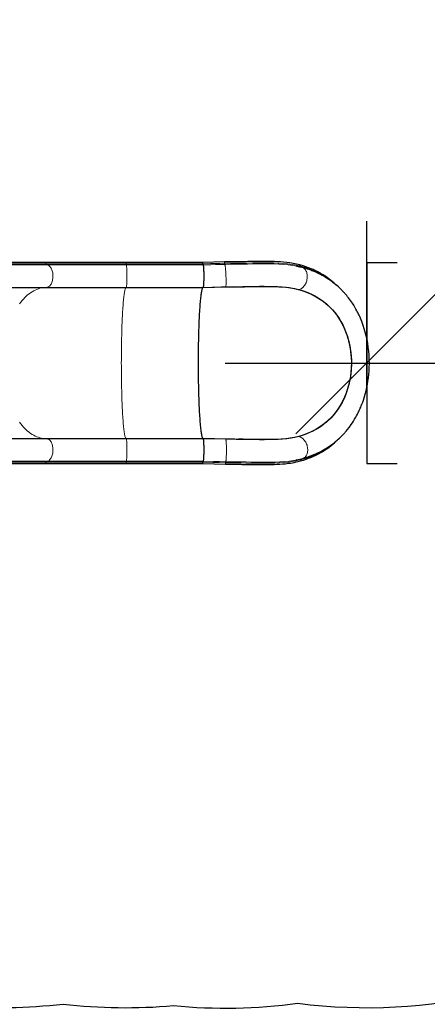
# Model space of a CAD drawing. Units: inches. Extents: x -458 to 210, y -200 to 254.
# Drawn here: x 9 to 62, y -3 to 127 of the extents above; entities that cross this region are included whole.
import ezdxf

# ---------------------------------------------------------------- set-up
doc = ezdxf.new("R2010")
doc.units = ezdxf.units.IN
doc.header["$MEASUREMENT"] = 0
doc.header["$PDSIZE"] = -1
for name, color, linetype in [('CONTOUR', 7, 'Continuous'), ('DIM_CIRCULATION_LIBRE', 7, 'Continuous'), ('VUE NUAGE', 7, 'Continuous')]:
    doc.layers.add(name, color=color, linetype=linetype)
doc.styles.add('DIM', font='romans.shx')
doc.dimstyles.new('Implantation (Pied-mètre)', dxfattribs={"dimscale": 96, "dimtxt": 0.09375, "dimasz": 0.125, "dimexe": 0.125, "dimexo": 0.125, "dimgap": 0.03, "dimtad": 1, "dimdec": 3, "dimzin": 0, "dimdsep": 46, "dimlunit": 4, "dimtxsty": 'DIM', "dimblk1": 'OBLIQUE', "dimblk2": 'OBLIQUE', "dimsah": 1, "dimcen": 0.089844, "dimdle": 0.125, "dimclrt": 7, "dimadec": 0, "dimazin": 0, "dimtfac": 1, "dimtdec": 0, "dimtofl": 0, "dimtmove": 0, "dimatfit": 3, "dimldrblk": 'OBLIQUE', "dimfxl": 1, "dimfrac": 2, "dimtolj": 1, "dimtzin": 0, "dimarcsym": 0})

# ---------------------------------------------------------------- blocks, each defined once
blk = doc.blocks.new('_OBLIQUE')
at = {"color": 0, "linetype": 'ByBlock'}
blk.add_line((-0.5, -0.5), (0.5, 0.5), dxfattribs=at)
blk = doc.blocks.new('*D88')
at = {"layer": 'Defpoints', "color": 0}
for p in [(138.46, 82.06), (54.46, 59.5), (138.46, 59.5)]:
    blk.add_point(p, dxfattribs=at)
at = {"layer": 'DIM_CIRCULATION_LIBRE', "color": 0, "lineweight": -2}
for p, q in [((54.46, 78.25), (54.46, 100.81)), ((138.46, 78.25), (138.46, 100.81)), ((35.71, 82.06), (84.32, 82.06)), ((157.21, 82.06), (102.11, 82.06))]:
    blk.add_line(p, q, dxfattribs=at)
at = {"layer": 'DIM_CIRCULATION_LIBRE', "color": 0, "lineweight": -2, "xscale": 18.75, "yscale": 18.75, "zscale": 18.75, "rotation": 180}
blk.add_blockref('_OBLIQUE', (54.46, 82.06), dxfattribs=at)
at = {"layer": 'DIM_CIRCULATION_LIBRE', "color": 0, "lineweight": -2, "xscale": 18.75, "yscale": 18.75, "zscale": 18.75}
blk.add_blockref('_OBLIQUE', (138.46, 82.06), dxfattribs=at)
at = {"layer": 'DIM_CIRCULATION_LIBRE', "color": 7, "insert": (93.22, 82.06), "char_height": 14.062, "attachment_point": 5, "style": 'DIM'}
blk.add_mtext('\\A1;F', dxfattribs=at)

msp = doc.modelspace()

# ---------------------------------------------------------------- linework, layer by layer
at = {"layer": 'CONTOUR', "lineweight": 25}
for p, q in [((11.87228, 95.37082), (5.93236, 95.37082)), ((22.59095, 95.37082), (11.87228, 95.37082)), ((32.75712, 95.37082), (22.59095, 95.37082)), ((35.60767, 95.4346), (32.75184, 95.37082)), ((32.87731, 95.04685), (32.78825, 95.04879)), ((32.87731, 95.04685), (32.78825, 95.0449)), ((32.87731, 95.04685), (32.86065, 95.05044)), ((45.15648, 94.87647), (45.18903, 94.86962)), ((45.6153, 94.77559), (45.82009, 94.72544)), ((6.11161, 92.05832), (12.05152, 92.05832)), ((12.05152, 92.05832), (22.61116, 92.05832)), ((22.61116, 92.05832), (32.77733, 92.05832)), ((35.78755, 92.13876), (35.78789, 92.13877)), ((45.45178, 91.78541), (45.45225, 91.78528)), ((6.11161, 72.05832), (12.05152, 72.05832)), ((12.05152, 72.05832), (22.61116, 72.05832)), ((22.61116, 72.05832), (32.77733, 72.05832)), ((35.78789, 71.97787), (35.78771, 71.97787)), ((45.45237, 72.33139), (45.45178, 72.33123)), ((32.78825, 69.07174), (32.87731, 69.06979)), ((32.78825, 69.06785), (32.87731, 69.06979)), ((32.86065, 69.0662), (32.87731, 69.06979)), ((45.21164, 69.25201), (45.15395, 69.23971)), ((5.93236, 68.74582), (11.87228, 68.74582)), ((11.87228, 68.74582), (22.59095, 68.74582)), ((22.59095, 68.74582), (32.75712, 68.74582))]:
    msp.add_line(p, q, dxfattribs=at)
at = {"layer": 'CONTOUR', "lineweight": 18}
for p, q in [((6.09464, 95.19104), (12.03455, 95.19104)), ((12.03455, 95.19104), (22.60925, 95.19104)), ((22.60925, 95.19104), (32.77542, 95.19104)), ((6.20833, 95.04881), (12.14825, 95.04881)), ((12.14825, 95.04881), (22.62207, 95.04881)), ((22.62207, 95.04881), (32.78824, 95.04881)), ((45.8172, 94.72442), (45.84366, 94.71817)), ((35.78789, 92.13489), (35.78789, 92.13877)), ((45.45178, 91.78147), (45.45178, 91.78541)), ((35.78789, 71.97787), (35.78789, 71.98175)), ((45.45178, 72.33123), (45.45178, 72.33517)), ((6.20833, 69.06783), (12.14825, 69.06783)), ((12.14825, 69.06783), (22.62207, 69.06783)), ((22.62207, 69.06783), (32.78824, 69.06783)), ((45.93488, 69.42352), (45.92794, 69.42181)), ((6.09464, 68.92559), (12.03455, 68.92559)), ((12.03455, 68.92559), (22.60925, 68.92559)), ((22.60925, 68.92559), (32.77542, 68.92559))]:
    msp.add_line(p, q, dxfattribs=at)
at = {"layer": 'CONTOUR'}
for p, q in [((54.45749, 95.37311), (54.45749, 68.74811)), ((54.45749, 95.37311), (58.45749, 95.37311)), ((54.45749, 68.74811), (58.45749, 68.74811))]:
    msp.add_line(p, q, dxfattribs=at)
at = {"layer": 'CONTOUR', "lineweight": 18, "flags": 128}
for points in [[(11.87228, 95.37082), (11.87251, 95.37082), (11.9127, 95.36277), (11.95083, 95.33921), (11.98496, 95.30135), (12.01335, 95.25111), (12.03455, 95.19104)], [(32.77339, 95.19104), (33.746, 95.21246), (34.37531, 95.22648), (35.00459, 95.24065), (35.63481, 95.25502)], [(35.63481, 95.25502), (35.62966, 95.31502), (35.62409, 95.36521), (35.61838, 95.40303), (35.61284, 95.42656), (35.60772, 95.4346), (35.60765, 95.4346)], [(35.63481, 95.25502), (36.40361, 95.27005), (37.16315, 95.27932), (37.89762, 95.28572), (38.5977, 95.2953), (39.32327, 95.30845), (40.04206, 95.31811), (40.75552, 95.32218), (41.46438, 95.31817), (42.0979, 95.30503), (42.72849, 95.28007), (43.35025, 95.2404), (43.96113, 95.18286), (44.56092, 95.10367), (45.14928, 94.99862), (45.7257, 94.86272)], [(35.65452, 95.11294), (36.43143, 95.1281), (37.19991, 95.13745), (37.94417, 95.14394), (38.65508, 95.1537), (39.38952, 95.16701), (40.1167, 95.17675), (40.83798, 95.18084), (41.55409, 95.17673), (42.19356, 95.16342), (42.82955, 95.13817), (43.45608, 95.09812), (44.07104, 95.0401), (44.67422, 94.96034), (45.19676, 94.86693)], [(12.14825, 95.04881), (12.23119, 95.02525), (12.31241, 94.9877), (12.39114, 94.93651), (12.46664, 94.87217), (12.53817, 94.79531), (12.60507, 94.70664), (12.66668, 94.60702), (12.72242, 94.49739), (12.77177, 94.37881), (12.81424, 94.2524), (12.84944, 94.11937), (12.87703, 93.98098), (12.89674, 93.83857), (12.90839, 93.69348), (12.91186, 93.5471), (12.90713, 93.40083), (12.89424, 93.25606), (12.87331, 93.11418), (12.84454, 92.97653), (12.8082, 92.84443), (12.76465, 92.71914), (12.71429, 92.60186), (12.65761, 92.4937), (12.59515, 92.3957), (12.52751, 92.30878), (12.45532, 92.23379), (12.37928, 92.17143), (12.30012, 92.1223), (12.21858, 92.08687), (12.13545, 92.06547), (12.05152, 92.05832)], [(22.62207, 95.04881), (22.63142, 95.02525), (22.64058, 94.9877), (22.64946, 94.93651), (22.65797, 94.87217), (22.66604, 94.79531), (22.67358, 94.70664), (22.68053, 94.60702), (22.68681, 94.49739), (22.69238, 94.37881), (22.69717, 94.2524), (22.70114, 94.11937), (22.70425, 93.98098), (22.70647, 93.83857), (22.70778, 93.69348), (22.70818, 93.5471), (22.70764, 93.40083), (22.70619, 93.25606), (22.70383, 93.11418), (22.70058, 92.97653), (22.69649, 92.84443), (22.69158, 92.71914), (22.6859, 92.60186), (22.67951, 92.4937), (22.67246, 92.3957), (22.66484, 92.30878), (22.6567, 92.23379), (22.64812, 92.17143), (22.63919, 92.1223), (22.63, 92.08687), (22.62063, 92.06547), (22.61116, 92.05832)], [(32.86065, 95.05044), (33.8101, 95.07136), (34.42442, 95.08506), (35.03873, 95.0989), (35.65452, 95.11294)], [(35.78755, 92.13876), (35.79606, 92.16495), (35.80375, 92.20472), (35.81056, 92.25769), (35.81642, 92.32338), (35.82128, 92.40116), (35.82508, 92.49033), (35.82781, 92.59004), (35.82942, 92.69938), (35.82992, 92.81732), (35.82928, 92.94276), (35.82752, 93.07454), (35.82465, 93.21143), (35.8207, 93.35216), (35.81571, 93.49542), (35.80972, 93.63988), (35.80279, 93.78418), (35.79499, 93.927), (35.78638, 94.06699), (35.77705, 94.20286), (35.76708, 94.33334), (35.75656, 94.45722), (35.7456, 94.57335), (35.7343, 94.68064), (35.72276, 94.7781), (35.71108, 94.86481), (35.69938, 94.93998), (35.68777, 95.00291), (35.67635, 95.053), (35.66523, 95.08979), (35.65452, 95.11294)], [(45.45225, 91.78528), (45.55475, 91.80788), (45.65692, 91.84394), (45.75781, 91.89311), (45.85649, 91.95495), (45.95203, 92.02888), (46.04355, 92.11421), (46.13019, 92.21015), (46.21114, 92.3158), (46.28567, 92.43018), (46.35306, 92.55223), (46.4127, 92.6808), (46.46403, 92.81471), (46.50657, 92.95271), (46.53992, 93.09351), (46.56378, 93.2358), (46.57792, 93.37827), (46.58222, 93.51957), (46.57662, 93.65841), (46.56119, 93.79348), (46.53607, 93.92353), (46.50148, 94.04734), (46.45776, 94.16378), (46.40531, 94.27175), (46.34462, 94.37025), (46.27625, 94.45836), (46.20084, 94.53526), (46.11909, 94.60024), (46.03176, 94.65269), (45.93966, 94.69212), (45.9243, 94.69727)], [(45.7257, 94.86272), (46.30353, 94.69152), (46.87359, 94.49129), (47.43561, 94.26051), (47.98985, 93.99707), (48.53635, 93.69825), (49.07502, 93.36116), (49.24763, 93.23834)], [(12.05152, 92.05832), (11.83706, 92.05133), (11.62289, 92.03036), (11.40932, 91.99544), (11.19665, 91.94663), (10.98518, 91.88398), (10.77519, 91.8076), (10.567, 91.71758), (10.36088, 91.61405), (10.15712, 91.49715), (9.95601, 91.36706), (9.75784, 91.22394), (9.56287, 91.06801), (9.37138, 90.89947), (9.18364, 90.71857), (8.99991, 90.52556), (8.82045, 90.32071), (8.64551, 90.1043), (8.47533, 89.87663)], [(22.61116, 92.05832), (22.58698, 92.05133), (22.56283, 92.03036), (22.53875, 91.99544), (22.51476, 91.94663), (22.49092, 91.88398), (22.46724, 91.8076), (22.44376, 91.71758), (22.42052, 91.61405), (22.39754, 91.49715), (22.37487, 91.36706), (22.35252, 91.22394), (22.33053, 91.06801), (22.30894, 90.89947), (22.28777, 90.71857), (22.26705, 90.52556), (22.24682, 90.32071), (22.22709, 90.1043), (22.2079, 89.87663), (22.18927, 89.63804), (22.17124, 89.38884), (22.15382, 89.12939), (22.13704, 88.86005), (22.12092, 88.58119), (22.10549, 88.29322), (22.09076, 87.99652), (22.07677, 87.69152), (22.06352, 87.37864), (22.05103, 87.05832), (22.03933, 86.73101), (22.02843, 86.39716), (22.01835, 86.05724), (22.00909, 85.71173), (22.00068, 85.36111), (21.99312, 85.00587), (21.98642, 84.64651), (21.9806, 84.28353), (21.97566, 83.91744), (21.9716, 83.54874), (21.96845, 83.17796), (21.96619, 82.80562), (21.96483, 82.43223), (21.96438, 82.05832), (21.96483, 81.68441), (21.96619, 81.31102), (21.96845, 80.93868), (21.9716, 80.5679), (21.97566, 80.1992), (21.9806, 79.83311), (21.98642, 79.47013), (21.99312, 79.11077), (22.00068, 78.75553), (22.00909, 78.40491), (22.01835, 78.0594), (22.02843, 77.71948), (22.03933, 77.38563), (22.05103, 77.05832), (22.06352, 76.738), (22.07677, 76.42512), (22.09076, 76.12012), (22.10549, 75.82342), (22.12092, 75.53545), (22.13704, 75.25659), (22.15382, 74.98725), (22.17124, 74.7278), (22.18927, 74.4786), (22.2079, 74.24001), (22.22709, 74.01234), (22.24682, 73.79593), (22.26705, 73.59108), (22.28777, 73.39807), (22.30894, 73.21717), (22.33053, 73.04863), (22.35252, 72.8927), (22.37487, 72.74958), (22.39754, 72.61949), (22.42052, 72.50259), (22.44376, 72.39906), (22.46724, 72.30904), (22.49092, 72.23266), (22.51476, 72.17001), (22.53875, 72.1212), (22.56283, 72.08628), (22.58698, 72.06531), (22.61116, 72.05832)], [(8.47533, 74.24001), (8.64551, 74.01234), (8.82045, 73.79593), (8.99991, 73.59108), (9.18364, 73.39807), (9.37138, 73.21717), (9.56287, 73.04863), (9.75784, 72.8927), (9.95601, 72.74958), (10.15712, 72.61949), (10.36088, 72.50259), (10.567, 72.39906), (10.77519, 72.30904), (10.98518, 72.23266), (11.19665, 72.17001), (11.40932, 72.1212), (11.62289, 72.08628), (11.83706, 72.06531), (12.05152, 72.05832)], [(12.05152, 72.05832), (12.13545, 72.05117), (12.21858, 72.02977), (12.30012, 71.99434), (12.37928, 71.94521), (12.45532, 71.88285), (12.52751, 71.80786), (12.59515, 71.72094), (12.65761, 71.62294), (12.71429, 71.51478), (12.76465, 71.3975), (12.8082, 71.27221), (12.84454, 71.14011), (12.87331, 71.00246), (12.89424, 70.86058), (12.90713, 70.71581), (12.91186, 70.56954), (12.90839, 70.42316), (12.89674, 70.27807), (12.87703, 70.13566), (12.84944, 69.99727), (12.81424, 69.86424), (12.77177, 69.73783), (12.72242, 69.61925), (12.66668, 69.50962), (12.60507, 69.41), (12.53817, 69.32133), (12.46664, 69.24447), (12.39114, 69.18013), (12.31241, 69.12894), (12.23119, 69.09139), (12.14825, 69.06783)], [(22.61116, 72.05832), (22.62063, 72.05117), (22.63, 72.02977), (22.63919, 71.99434), (22.64812, 71.94521), (22.6567, 71.88285), (22.66484, 71.80786), (22.67246, 71.72094), (22.67951, 71.62294), (22.6859, 71.51478), (22.69158, 71.3975), (22.69649, 71.27221), (22.70058, 71.14011), (22.70383, 71.00246), (22.70619, 70.86058), (22.70764, 70.71581), (22.70818, 70.56954), (22.70778, 70.42316), (22.70647, 70.27807), (22.70425, 70.13566), (22.70114, 69.99727), (22.69717, 69.86424), (22.69238, 69.73783), (22.68681, 69.61925), (22.68053, 69.50962), (22.67358, 69.41), (22.66604, 69.32133), (22.65797, 69.24447), (22.64946, 69.18013), (22.64058, 69.12894), (22.63142, 69.09139), (22.62207, 69.06783)], [(35.78771, 71.97787), (35.79736, 71.95166), (35.80678, 71.91185), (35.8159, 71.85883), (35.82461, 71.79308), (35.83285, 71.71522), (35.84054, 71.62596), (35.8476, 71.52615), (35.85397, 71.41671), (35.85958, 71.29866), (35.8644, 71.1731), (35.86837, 71.04119), (35.87146, 70.90416), (35.87363, 70.76329), (35.87487, 70.6199), (35.87516, 70.4753), (35.87451, 70.33086), (35.87291, 70.1879), (35.87039, 70.04777), (35.86697, 69.91177), (35.86267, 69.78116), (35.85755, 69.65716), (35.85164, 69.54092), (35.845, 69.43353), (35.83769, 69.33597), (35.82979, 69.24917), (35.82136, 69.17393), (35.81248, 69.11095), (35.80324, 69.06081), (35.79373, 69.02398), (35.78402, 69.00081)], [(45.45237, 72.33139), (45.55567, 72.30901), (45.65906, 72.27329), (45.76157, 72.22456), (45.86226, 72.16327), (45.96018, 72.08999), (46.05443, 72.00541), (46.14412, 71.91032), (46.22843, 71.80559), (46.30657, 71.6922), (46.3778, 71.57121), (46.44148, 71.44374), (46.497, 71.31098), (46.54385, 71.17417), (46.58159, 71.03458), (46.60988, 70.8935), (46.62844, 70.75225), (46.63711, 70.61214), (46.6358, 70.47449), (46.62453, 70.34056), (46.6034, 70.21161), (46.57262, 70.08883), (46.53245, 69.97337), (46.48329, 69.86631), (46.42558, 69.76863), (46.35987, 69.68125), (46.28676, 69.60498), (46.20694, 69.54053), (46.12114, 69.4885), (46.03017, 69.44938), (46.01781, 69.4452)], [(35.78402, 69.00081), (34.96445, 69.01942), (34.14633, 69.0378), (32.86065, 69.0662)], [(45.82127, 69.28017), (45.25136, 69.13958), (44.6703, 69.03026), (44.07799, 68.94728), (43.47493, 68.88634), (42.86149, 68.84366), (42.24853, 68.81637), (41.62751, 68.80089), (41.00371, 68.7948), (40.37685, 68.79578), (39.73336, 68.80215), (39.08526, 68.81222), (38.44617, 68.82417), (37.80938, 68.83172), (37.14407, 68.8375), (36.46034, 68.84572), (35.77049, 68.85859)], [(45.19081, 69.25024), (44.77886, 69.17284), (44.18301, 69.08948), (43.57573, 69.02822), (42.95743, 68.98528), (42.33908, 68.95782), (41.71209, 68.94225), (41.08183, 68.93614), (40.44806, 68.93717), (39.79709, 68.94363), (39.14111, 68.95384), (38.49311, 68.96595), (37.84674, 68.97358), (37.17284, 68.97944), (36.48112, 68.98778), (35.78402, 69.00081)], [(12.03455, 68.92559), (12.01335, 68.86553), (11.98496, 68.81529), (11.95083, 68.77743), (11.9127, 68.75387), (11.87251, 68.74582), (11.87228, 68.74582)], [(35.77049, 68.85859), (34.93069, 68.87766), (34.09177, 68.89649), (32.77339, 68.92559)], [(35.77049, 68.85859), (35.76795, 68.79853), (35.76456, 68.74829), (35.7605, 68.71043), (35.75598, 68.68688), (35.75121, 68.67883), (35.75115, 68.67883)]]:
    msp.add_lwpolyline(points, dxfattribs=at)
at = {"layer": 'CONTOUR', "lineweight": 25, "flags": 128}
for points in [[(45.58826, 95.04107), (45.13988, 95.14987), (44.70041, 95.23646), (44.27095, 95.30488), (43.852, 95.35849), (43.44426, 95.39996), (43.04843, 95.43158), (42.66476, 95.45526), (42.25843, 95.47392), (41.87643, 95.48633), (41.5206, 95.49407), (41.1909, 95.49843), (40.8875, 95.50037), (40.57436, 95.50062), (40.28677, 95.49949), (40.01962, 95.49745), (39.73006, 95.49431), (39.40084, 95.4898), (39.20509, 95.48672), (38.96965, 95.48269), (38.69417, 95.47761), (38.38241, 95.47164), (38.04735, 95.46705), (37.66065, 95.46333), (37.22229, 95.4596), (36.73229, 95.45452), (36.19227, 95.44659), (35.60767, 95.4346)], [(32.78825, 95.04879), (32.79755, 95.02538), (32.80667, 94.98811), (32.8155, 94.93734), (32.82398, 94.87356), (32.83201, 94.79736), (32.83953, 94.70946), (32.84646, 94.61069), (32.85274, 94.50199), (32.85831, 94.38438), (32.86311, 94.25897), (32.86711, 94.12695), (32.87025, 93.98956), (32.87252, 93.8481), (32.87389, 93.7039), (32.87435, 93.55832), (32.87389, 93.41275), (32.87252, 93.26855), (32.87025, 93.12709), (32.86711, 92.9897), (32.86311, 92.85767), (32.85831, 92.73226), (32.85274, 92.61465), (32.84646, 92.50595), (32.83953, 92.40719), (32.83201, 92.31929), (32.82398, 92.24308), (32.8155, 92.1793), (32.80667, 92.12853), (32.79755, 92.09127), (32.78825, 92.06785)], [(45.92435, 94.69726), (45.54142, 94.79431), (45.15648, 94.87647)], [(45.18903, 94.86962), (45.49086, 94.80606), (45.5213, 94.79861)], [(50.41927, 92.3734), (50.13994, 92.63489), (49.65747, 93.03613), (49.44776, 93.19631), (49.23635, 93.34973), (49.02459, 93.49571), (48.83164, 93.62237), (48.66402, 93.72768), (48.52213, 93.81356), (48.40624, 93.88154), (48.31659, 93.93282), (48.28167, 93.95249), (48.2411, 93.97514), (48.18142, 94.00805), (48.10252, 94.05081), (47.96724, 94.12223), (47.79725, 94.20861), (47.59214, 94.30807), (47.3514, 94.41839), (47.07443, 94.53717), (46.76042, 94.66179), (46.40856, 94.78936), (46.01824, 94.91688), (45.58826, 95.04107)], [(46.01823, 69.44533), (46.27836, 69.52122), (46.51108, 69.59403), (46.71647, 69.66239), (46.89474, 69.72498), (47.04622, 69.7806), (47.15217, 69.82086), (47.2398, 69.85501), (47.30922, 69.88263), (47.36631, 69.90572), (47.40124, 69.92001), (47.43661, 69.93461), (47.48035, 69.95285), (47.53244, 69.97483), (47.59284, 70.00068), (47.7045, 70.0495), (47.83652, 70.10899), (47.97953, 70.17565), (48.3575, 70.36338), (48.72781, 70.56452), (48.94414, 70.69041), (49.14198, 70.81128), (49.31133, 70.9193), (49.45283, 71.01289), (49.5705, 71.09311), (49.69142, 71.17789), (49.82815, 71.27671), (49.97434, 71.38595), (50.13385, 71.50956), (50.31747, 71.65778), (50.52498, 71.83333), (50.67332, 71.96432), (50.83122, 72.10908), (50.99832, 72.26858), (51.15598, 72.42537), (51.28382, 72.55723), (51.38258, 72.66213), (51.44455, 72.72936), (51.48896, 72.77822), (51.54084, 72.83605), (51.60559, 72.90935), (51.68297, 72.99867), (51.77274, 73.10468), (51.87458, 73.2282), (52.15161, 73.58298), (52.39512, 73.91996), (52.5513, 74.15009), (52.69785, 74.37705), (52.84995, 74.62508), (53.00737, 74.89661), (53.10855, 75.07993), (53.21109, 75.27343), (53.30304, 75.45411), (53.37554, 75.60179), (53.42955, 75.71499), (53.46745, 75.79613), (53.4986, 75.86394), (53.5399, 75.95543), (53.59103, 76.07137), (53.65149, 76.21246), (53.72047, 76.37914), (53.81151, 76.60942), (53.91147, 76.87743), (54.00975, 77.15897), (54.09985, 77.43556), (54.24424, 77.92494), (54.3656, 78.39476), (54.46638, 78.84327), (54.54879, 79.26839), (54.61533, 79.6703), (54.67306, 80.08739), (54.72179, 80.52845), (54.75968, 80.99393), (54.7847, 81.48431), (54.79473, 82.00007), (54.78748, 82.54159), (54.76096, 83.09897), (54.71621, 83.64295), (54.65458, 84.1714), (54.57718, 84.68455), (54.48499, 85.18272), (54.37891, 85.66616), (54.25974, 86.13502), (54.12836, 86.58922), (53.99071, 87.01383), (53.89274, 87.29079), (53.79606, 87.54721), (53.70151, 87.78396), (53.60984, 88.00187), (53.5217, 88.20175), (53.44107, 88.37715), (53.37217, 88.52183), (53.30976, 88.64903), (53.23188, 88.80298), (53.13558, 88.98648), (53.01968, 89.19811), (52.88272, 89.43634), (52.72411, 89.6977), (52.54681, 89.97333), (52.3035, 90.32643), (52.03058, 90.69217), (51.91495, 90.83848), (51.79442, 90.98597), (51.67131, 91.13157), (51.56527, 91.25312), (51.48901, 91.33841), (51.43054, 91.40263), (51.38412, 91.4529), (51.32731, 91.51361), (51.25779, 91.58668), (51.17534, 91.67164), (51.07971, 91.76796), (50.97062, 91.875), (50.69664, 92.1313), (50.43755, 92.35832), (50.19458, 92.55869), (49.96945, 92.7343), (49.76333, 92.8871), (49.57661, 93.01925), (49.50279, 93.06992), (49.43263, 93.11728), (49.36064, 93.16507), (49.26295, 93.22863), (49.13661, 93.30872), (48.93974, 93.42887), (48.74908, 93.54007), (48.56864, 93.64081), (48.34327, 93.76071), (48.13693, 93.86495), (47.94995, 93.95501), (47.78273, 94.03215), (47.61791, 94.10513), (47.48036, 94.1638), (47.37031, 94.20929), (47.28798, 94.24251), (47.26673, 94.25097), (47.23979, 94.26163), (47.19426, 94.27947), (47.12996, 94.30431), (47.04682, 94.33582), (46.9447, 94.37357), (46.79693, 94.42639), (46.6214, 94.48643), (46.41783, 94.55252), (46.1858, 94.62327), (45.92471, 94.69714)], [(32.77733, 92.05832), (32.75317, 92.05134), (32.72905, 92.03041), (32.70499, 91.99557), (32.68103, 91.94685), (32.65721, 91.88433), (32.63355, 91.8081), (32.6101, 91.71825), (32.58687, 91.61493), (32.56392, 91.49826), (32.54126, 91.36842), (32.51893, 91.22558), (32.49696, 91.06995), (32.47539, 90.90174), (32.45423, 90.72119), (32.43353, 90.52854), (32.41331, 90.32407), (32.39359, 90.10807), (32.37441, 89.88083), (32.35579, 89.64267), (32.33776, 89.39392), (32.32035, 89.13493), (32.30357, 88.86607), (32.28745, 88.5877), (32.27202, 88.30023), (32.25729, 88.00403), (32.24329, 87.69954), (32.23003, 87.38718), (32.21754, 87.06738), (32.20583, 86.74058), (32.19492, 86.40725), (32.18482, 86.06785), (32.17554, 85.72286), (32.16711, 85.37274), (32.15953, 85.01801), (32.15281, 84.65914), (32.14696, 84.29664), (32.14199, 83.93102), (32.13791, 83.56278), (32.13472, 83.19244), (32.13243, 82.82052), (32.13104, 82.44754), (32.13055, 82.07401), (32.13096, 81.70046), (32.13228, 81.32741), (32.1345, 80.95538), (32.13761, 80.58489), (32.14162, 80.21646), (32.14651, 79.8506), (32.15228, 79.48782), (32.15893, 79.12862), (32.16644, 78.77352), (32.1748, 78.423), (32.184, 78.07756), (32.19404, 77.73767), (32.20488, 77.40381), (32.21653, 77.07645), (32.22895, 76.75604), (32.24215, 76.44304), (32.25609, 76.13787), (32.27075, 75.84096), (32.28613, 75.55274), (32.30219, 75.27359), (32.31891, 75.00391), (32.33628, 74.74409), (32.35425, 74.49446), (32.37282, 74.2554), (32.39196, 74.02723), (32.41163, 73.81027), (32.43181, 73.60482), (32.45248, 73.41117), (32.47359, 73.22959), (32.49514, 73.06033), (32.51707, 72.90364), (32.53937, 72.75972), (32.562, 72.62878), (32.58494, 72.511), (32.60814, 72.40655), (32.63157, 72.31557), (32.65521, 72.23818), (32.67902, 72.17451), (32.70297, 72.12463), (32.72702, 72.08862), (32.75114, 72.06652), (32.7753, 72.05837)], [(32.78825, 92.07174), (34.28791, 92.10485), (35.78755, 92.13876)], [(32.78825, 92.06788), (35.16022, 92.1206), (35.78789, 92.13489)], [(35.78789, 92.13877), (36.53881, 92.15197), (37.28648, 92.16018), (38.02811, 92.16769), (38.7609, 92.17877), (39.56037, 92.19305), (40.34627, 92.20244), (41.11505, 92.2042), (41.68818, 92.19855), (42.24952, 92.18492), (42.79743, 92.16153), (43.26913, 92.13126), (43.72907, 92.09042), (44.176, 92.03754), (44.6166, 91.96978), (45.04234, 91.88627), (45.45178, 91.78541)], [(35.78789, 92.13489), (36.57999, 92.14907), (37.36789, 92.15797), (38.1483, 92.16561), (38.92773, 92.17595), (39.69785, 92.18746), (40.45546, 92.19621), (41.19733, 92.19824), (41.92027, 92.18962), (42.62105, 92.16642), (43.2109, 92.13168), (43.78362, 92.08077), (44.33674, 92.01081), (44.86777, 91.91895), (45.37421, 91.80234), (45.45178, 91.78147)], [(37.49019, 92.15011), (37.48991, 92.15011), (37.49135, 92.15015), (37.49507, 92.15023), (37.50403, 92.15041), (37.53802, 92.15107), (37.70365, 92.15457), (37.92663, 92.15913), (38.14881, 92.16327), (38.36918, 92.1673), (38.85567, 92.17635), (39.33502, 92.1847), (39.80724, 92.19147), (40.27233, 92.19578), (40.50058, 92.19675), (40.72499, 92.19654), (40.83423, 92.19572), (40.88531, 92.19475), (40.89048, 92.1945), (40.89189, 92.19439), (40.89279, 92.19424), (40.89285, 92.19414), (40.89239, 92.19403), (40.89155, 92.19394), (40.88975, 92.19381), (40.88453, 92.19358), (40.86398, 92.19308), (40.78391, 92.19207), (40.47036, 92.18964), (40.24355, 92.18785)], [(37.49019, 92.15011), (38.27954, 92.15773), (39.05584, 92.17135), (39.65456, 92.18111), (40.24355, 92.18785)], [(45.45178, 91.78147), (46.04866, 91.59897), (46.63354, 91.38115), (47.20444, 91.12637), (47.77204, 90.82565), (48.32219, 90.48181), (48.85187, 90.09323), (49.21952, 89.78433), (49.57466, 89.45017), (49.91571, 89.09049), (50.24939, 88.69474), (50.56603, 88.27084), (50.8635, 87.81933), (51.07823, 87.45321), (51.28014, 87.07061), (51.46816, 86.67241), (51.64593, 86.24755), (51.80751, 85.80691), (51.95173, 85.35221), (52.07497, 84.8956), (52.18036, 84.42731), (52.26695, 83.9498), (52.33633, 83.44526), (52.38446, 82.93373), (52.41086, 82.41869), (52.41597, 81.98652), (52.40569, 81.55423), (52.3801, 81.12397), (52.33776, 80.68359), (52.27952, 80.24757), (52.20577, 79.81805), (52.07567, 79.22381), (51.91676, 78.64754), (51.72574, 78.07908), (51.50788, 77.53458), (51.24382, 76.97407), (50.95285, 76.44506), (50.63061, 75.93899), (50.28497, 75.46694), (49.9088, 75.01854), (49.51208, 74.60484), (49.09739, 74.22576), (48.65386, 73.87088), (48.19422, 73.54975), (47.72055, 73.26152), (47.17617, 72.97658), (46.6173, 72.72885), (46.0405, 72.5149), (45.45178, 72.33517)], [(45.45225, 91.78528), (45.97525, 91.62749), (46.48969, 91.4426), (46.9948, 91.2292), (47.49044, 90.98537), (47.88943, 90.76115), (48.27978, 90.51466), (48.661, 90.24476), (49.03192, 89.95075), (49.33001, 89.68897), (49.61972, 89.40969), (49.90061, 89.11213), (50.17173, 88.79612), (50.44891, 88.43896), (50.73999, 88.0193), (51.01393, 87.57266), (51.27084, 87.09544), (51.50699, 86.59089), (51.70276, 86.10707), (51.89171, 85.55852), (52.05483, 84.98604), (52.16582, 84.50997), (52.25774, 84.02144), (52.31928, 83.60459), (52.36515, 83.19444), (52.39962, 82.73594), (52.41669, 82.27314), (52.41603, 81.80426), (52.39714, 81.33453), (52.36384, 80.90666), (52.28868, 80.29185), (52.18201, 79.6849), (52.0438, 79.08787), (51.87535, 78.50644), (51.67244, 77.92983), (51.44043, 77.37594), (51.18034, 76.84566), (50.89453, 76.34233), (50.67502, 75.9992), (50.44334, 75.67012), (50.20084, 75.35632), (49.94599, 75.05535), (49.6814, 74.76995), (49.40537, 74.49784), (49.12062, 74.24126), (48.82686, 73.99922), (48.44416, 73.71456), (48.04884, 73.45273), (47.64283, 73.21384), (47.22396, 72.99571), (46.79587, 72.79941), (46.35621, 72.62306), (45.90855, 72.4674), (45.45237, 72.33139)], [(32.78825, 72.04879), (32.79755, 72.02537), (32.80667, 71.98811), (32.8155, 71.93734), (32.82398, 71.87355), (32.83201, 71.79735), (32.83953, 71.70945), (32.84647, 71.61068), (32.85274, 71.50198), (32.85831, 71.38437), (32.86311, 71.25896), (32.86711, 71.12693), (32.87025, 70.98954), (32.87252, 70.84807), (32.87389, 70.70387), (32.87435, 70.5583), (32.87389, 70.41272), (32.87252, 70.26852), (32.87025, 70.12706), (32.86711, 69.98967), (32.86311, 69.85764), (32.85831, 69.73224), (32.85274, 69.61463), (32.84646, 69.50593), (32.83953, 69.40716), (32.83201, 69.31926), (32.82398, 69.24307), (32.8155, 69.17928), (32.80666, 69.12852), (32.79755, 69.09126), (32.78825, 69.06784)], [(35.78789, 71.98175), (33.41593, 72.035), (32.78825, 72.04876)], [(35.78771, 71.97787), (34.28799, 72.01178), (33.53812, 72.02844), (32.78825, 72.0449)], [(45.45178, 72.33517), (44.95297, 72.21511), (44.43042, 72.12004), (43.88665, 72.04714), (43.30735, 71.99219), (42.70831, 71.95438), (42.09199, 71.93085), (41.47741, 71.91902), (40.84871, 71.91588), (40.20793, 71.91939), (39.54315, 71.92858), (38.86793, 71.94052), (38.18437, 71.95063), (37.59276, 71.95615), (36.99678, 71.96165), (36.39357, 71.96987), (35.78789, 71.98175)], [(45.45178, 72.33123), (44.90562, 72.20143), (44.33075, 72.10105), (43.73043, 72.02641), (43.10786, 71.97383), (42.42186, 71.93784), (41.71362, 71.91849), (40.9865, 71.91209), (40.16974, 71.91657), (39.33439, 71.92874), (38.48461, 71.94283), (37.81846, 71.95112), (37.14557, 71.95768), (36.46802, 71.96558), (35.78789, 71.97787)], [(40.24346, 71.92879), (40.60409, 71.92601), (40.7648, 71.92475), (40.8291, 71.92408), (40.86031, 71.92362), (40.87088, 71.92342), (40.87829, 71.92324), (40.88342, 71.92309), (40.88858, 71.92289), (40.89044, 71.92278), (40.892, 71.92265), (40.89264, 71.92255), (40.89283, 71.92246), (40.89247, 71.92234), (40.89064, 71.92215), (40.88059, 71.92174), (40.8332, 71.92091), (40.63101, 71.91985), (40.30725, 71.92065), (39.64482, 71.92715), (38.96932, 71.93796), (38.70922, 71.94281), (38.44646, 71.94788), (38.21118, 71.95223), (37.97391, 71.95658), (37.73541, 71.96138), (37.65208, 71.9632), (37.5971, 71.96439), (37.56046, 71.96514), (37.5359, 71.96561), (37.51938, 71.96593), (37.50323, 71.96625), (37.49615, 71.96639), (37.49186, 71.96648), (37.49009, 71.96652), (37.48998, 71.96654), (37.49019, 71.96653)], [(39.94578, 71.93242), (39.49116, 71.93796), (38.72384, 71.95153), (38.11023, 71.96091), (37.49019, 71.96653)], [(45.69058, 69.10367), (46.08225, 69.21987), (46.43953, 69.33801), (46.76244, 69.45562), (47.05168, 69.57009), (47.30778, 69.67898), (47.53138, 69.78013), (47.72294, 69.87146), (47.86453, 69.94186), (47.98206, 70.0022), (48.07574, 70.05157), (48.14571, 70.0892), (48.19206, 70.1145), (48.21845, 70.12902), (48.25029, 70.14668), (48.29255, 70.17032), (48.39418, 70.22819), (48.52875, 70.30705), (48.69567, 70.40852), (48.88025, 70.52562), (49.06214, 70.64624), (49.41122, 70.89315), (49.74952, 71.15334), (50.16467, 71.50364), (50.44592, 71.76645)], [(35.75116, 68.67883), (36.16397, 68.67055), (36.53712, 68.66465), (36.86722, 68.66055), (37.15472, 68.65765), (37.3998, 68.6555), (37.60012, 68.65382), (37.76167, 68.65242), (37.9011, 68.65112), (38.03796, 68.64969), (38.22888, 68.64733), (38.4157, 68.64442), (38.61348, 68.64058), (38.83987, 68.6363), (39.07742, 68.63207), (39.34145, 68.62775), (39.60312, 68.62396), (39.85449, 68.62088), (40.07321, 68.61871), (40.25855, 68.61732), (40.44715, 68.61637), (40.662, 68.61593), (40.90296, 68.61633), (41.35362, 68.62006), (41.7881, 68.62807), (42.19796, 68.64044), (42.58247, 68.65708), (42.95076, 68.67839), (43.30514, 68.70465), (43.48677, 68.72054), (43.66715, 68.73812), (43.87178, 68.7604), (44.1071, 68.78934), (44.37243, 68.8266), (44.60141, 68.86308), (44.84815, 68.90732), (45.11226, 68.96089), (45.39326, 69.02563), (45.69058, 69.10367)], [(45.15397, 69.23971), (45.58719, 69.33315), (46.01788, 69.44522)], [(32.75506, 68.74582), (34.25312, 68.7127), (35.75116, 68.67883)]]:
    msp.add_lwpolyline(points, dxfattribs=at)
at = {"layer": 'CONTOUR', "lineweight": 18}
for centre, radius, start, end in [((12.21207, 95.21639), 0.17932, 188.1243995, 249.1505354), ((22.13226, 95.23331), 0.47886, 354.9358968, 16.6877481), ((23.25167, 95.17726), 0.64257, 178.7704394, 191.530801), ((36.25686, 95.26891), 0.62221, 181.2786973, 194.5169625), ((45.5205, 94.84672), 0.20582, 4.4596293, 70.803743), ((45.89124, 94.8774), 0.16619, 185.0680739, 253.3634569), ((42.96512, 79.88349), 10.98126, 285.0755608, 305.0765941), ((12.21207, 68.90025), 0.17932, 110.8494646, 171.8756004), ((23.25167, 68.93938), 0.64257, 168.4691989, 181.2295605), ((45.62426, 69.28941), 0.19723, 289.6647582, 357.3133205), ((45.97984, 69.27119), 0.15883, 106.4463526, 176.7613125), ((22.13226, 68.88333), 0.47886, 343.3122519, 5.0641031), ((36.38362, 68.87201), 0.61328, 167.8765803, 181.2539231)]:
    msp.add_arc(centre, radius, start, end, dxfattribs=at)
at = {"layer": 'CONTOUR', "lineweight": 25}
for centre, radius, start, end in [((32.22862, 95.22621), 0.54792, 356.3204567, 15.3031882), ((33.41784, 95.17726), 0.64257, 178.7704394, 191.530801), ((32.78528, 94.3781), 0.67655, 83.6042835, 90.0990654), ((32.77406, 92.07309), 0.01512, 282.4894102, 339.7351472), ((32.77733, 72.1002), 0.04188, 267.2211869, 269.9993561), ((32.77406, 72.04355), 0.01512, 20.2648528, 77.5105906), ((33.41784, 68.93938), 0.64257, 168.4691989, 181.2295605), ((32.7681, 70.0509), 0.98904, 270.9277365, 275.3690427), ((32.22862, 68.89043), 0.54793, 344.696893, 3.679462)]:
    msp.add_arc(centre, radius, start, end, dxfattribs=at)
at = {"layer": 'VUE NUAGE'}
for points in [[(138.45749, 116.37311), (123.32693, 116.37311, 0.365834419), (45.26546, 166.78394, 0.065652763), (26.43873, 166.84839, 0.062552209), (8.49408, 166.76938, 0.074225113), (-12.7619, 166.3713, 0.078749948), (-35.30106, 166.58725, 0.037770786), (-46.13533, 167.36986, 0.13160186), (-79.33302, 184.27932, 0.353266529), (-169.51441, 177.28101, 0.119754671), (-197.18893, 157.52657, 0.402056789)], [(-198.61631, -127.50685, 0.116362589), (-178.5347, -101.23891, 0.070981388), (-158.19936, -100.7961, 0.154525776), (-137.14904, -138.82422, 0.402456528), (-37.5082, -143.50513, 0.028731731), (-30.28833, -139.47626, 0.11916378), (-1.8908, -121.07422, 0.418615476), (0.08762, -18.50883, 0.058028888), (-6.5899, -3.24971, 0.022925132), (0.00472, -3.0101, 0.049616598), (14.25719, -2.77025, 0.050814179), (28.85245, -2.9814, 0.057449114), (45.34047, -2.67234, 0.365536717), (123.32693, 47.74811), (138.45749, 47.74811)]]:
    msp.add_lwpolyline(points, format="xyb", dxfattribs=at)

# ---------------------------------------------------------------- dimensions: what is measured, and where the dimension line sits
at = {"layer": 'DIM_CIRCULATION_LIBRE'}
dim = msp.add_linear_dim(base=(138.45749, 82.06061), p1=(54.45749, 59.49773), p2=(138.45749, 59.49773), text='F', dimstyle='Implantation (Pied-mètre)', override={"dimscale": 150, "dimtad": 0, "dimdec": 4}, dxfattribs=at)
dim.commit()
dim.dimension.update_dxf_attribs({"geometry": '*D88', "text_midpoint": (93.21812, 82.06061), "dimtype": 160})

doc.saveas('drawing.dxf')
